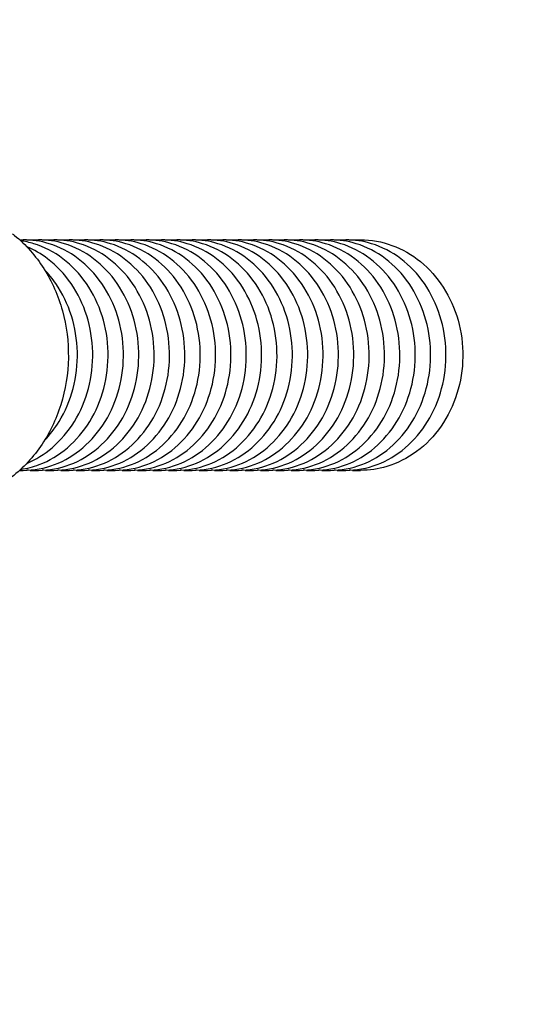
# Model space of a CAD drawing. Units: millimetres. Extents: x 14540 to 20780, y -776 to 8659.
# Drawn here: x 17389 to 17454, y 8531 to 8659 of the extents above; entities that cross this region are included whole.
import ezdxf

# ---------------------------------------------------------------- set-up
doc = ezdxf.new("R2010")
doc.units = ezdxf.units.MM
doc.header["$LTSCALE"] = 50
doc.layers.add('Dimension (ISO)', color=161, linetype='Continuous', lineweight=18)
doc.layers.add('Visible (ISO)', color=7, linetype='Continuous', lineweight=30)
doc.styles.add('Label Text (ISO)', font='tahoma.ttf')
doc.dimstyles.new('Default (ISO)', dxfattribs={"dimscale": 50, "dimtxt": 3.5, "dimasz": 2.5, "dimexe": 1, "dimexo": 0.5, "dimgap": 0.762, "dimtad": 1, "dimtoh": 1, "dimrnd": 1e-08, "dimtxsty": 'Label Text (ISO)', "dimcen": 0.09, "dimdle": 10, "dimclrd": 256, "dimclre": 256, "dimclrt": 256, "dimadec": 0, "dimazin": 2, "dimtfac": 0.714286, "dimtmove": 0, "dimatfit": 3, "dimfxl": 0, "dimtolj": 1, "dimtzin": 0, "dimlwd": -1, "dimlwe": -1, "dimarcsym": 0})

# ---------------------------------------------------------------- blocks, each defined once
blk = doc.blocks.new('*D9')
at = {"layer": 'Defpoints', "color": 0}
for p in [(16501.27, 8658.79), (17040.01, 8658.79), (17659.8, 7837.14)]:
    blk.add_point(p, dxfattribs=at)
at = {"layer": 'Dimension (ISO)'}
for p, q in [((17015.01, 8658.79), (16451.27, 8658.79)), ((16501.27, 7987.14), (16501.27, 8508.79))]:
    blk.add_line(p, q, dxfattribs=at)
for points in [[(16476.27, 8508.79), (16526.27, 8508.79), (16501.27, 8658.79)], [(16476.27, 7987.14), (16526.27, 7987.14), (16501.27, 7837.14)]]:
    blk.add_solid(points, dxfattribs=at)
at = {"layer": 'Dimension (ISO)', "insert": (16254.03, 8247.96), "char_height": 200, "attachment_point": 2, "rotation": 90, "style": 'Label Text (ISO)'}
blk.add_mtext('\\A1;822', dxfattribs=at)

msp = doc.modelspace()

# ---------------------------------------------------------------- linework, layer by layer
at = {"layer": 'Visible (ISO)'}
for p, q in [((17388.884, 8630.145), (17389.339, 8630.145)), ((17390.245, 8630.145), (17391.339, 8630.145)), ((17392.245, 8630.145), (17393.339, 8630.145)), ((17394.245, 8630.145), (17395.339, 8630.145)), ((17396.245, 8630.145), (17397.339, 8630.145)), ((17398.245, 8630.145), (17399.339, 8630.145)), ((17400.245, 8630.145), (17401.339, 8630.145)), ((17402.245, 8630.145), (17403.339, 8630.145)), ((17404.245, 8630.145), (17405.339, 8630.145)), ((17406.245, 8630.145), (17407.339, 8630.145)), ((17408.245, 8630.145), (17409.339, 8630.145)), ((17410.245, 8630.145), (17411.339, 8630.145)), ((17412.245, 8630.145), (17413.339, 8630.145)), ((17414.245, 8630.145), (17415.339, 8630.145)), ((17416.245, 8630.145), (17417.339, 8630.145)), ((17418.245, 8630.145), (17419.339, 8630.145)), ((17420.245, 8630.145), (17421.339, 8630.145)), ((17422.245, 8630.145), (17423.339, 8630.145)), ((17424.245, 8630.145), (17425.34, 8630.145)), ((17426.245, 8630.145), (17427.34, 8630.145)), ((17428.245, 8630.145), (17429.34, 8630.145)), ((17430.245, 8630.145), (17431.34, 8630.145)), ((17432.245, 8630.145), (17433.269, 8630.145)), ((17388.884, 8600.145), (17389.339, 8600.145)), ((17390.245, 8600.145), (17391.339, 8600.145)), ((17392.245, 8600.145), (17393.339, 8600.145)), ((17394.245, 8600.145), (17395.339, 8600.145)), ((17396.245, 8600.145), (17397.339, 8600.145)), ((17398.245, 8600.145), (17399.339, 8600.145)), ((17400.245, 8600.145), (17401.339, 8600.145)), ((17402.245, 8600.145), (17403.339, 8600.145)), ((17404.245, 8600.145), (17405.339, 8600.145)), ((17406.245, 8600.145), (17407.339, 8600.145)), ((17408.245, 8600.145), (17409.339, 8600.145)), ((17410.245, 8600.145), (17411.339, 8600.145)), ((17412.245, 8600.145), (17413.339, 8600.145)), ((17414.245, 8600.145), (17415.339, 8600.145)), ((17416.245, 8600.145), (17417.339, 8600.145)), ((17418.245, 8600.145), (17419.339, 8600.145)), ((17420.245, 8600.145), (17421.339, 8600.145)), ((17422.245, 8600.145), (17423.339, 8600.145)), ((17424.245, 8600.145), (17425.34, 8600.145)), ((17426.245, 8600.145), (17427.34, 8600.145)), ((17428.245, 8600.145), (17429.34, 8600.145)), ((17430.245, 8600.145), (17431.34, 8600.145)), ((17432.245, 8600.145), (17433.269, 8600.145))]:
    msp.add_line(p, q, dxfattribs=at)
for points, knots in [([(17387.956, 8630.933), (17388.043, 8630.864), (17388.13, 8630.794), (17389.683, 8629.517), (17390.967, 8628.053), (17393.082, 8624.732), (17393.903, 8622.867), (17394.992, 8618.931), (17395.254, 8616.857), (17395.187, 8612.714), (17394.855, 8610.647), (17393.626, 8606.733), (17392.731, 8604.887), (17390.462, 8601.619), (17389.094, 8600.192), (17386.435, 8598.22), (17385.231, 8597.539), (17383.967, 8597.026)], [1.6448983, 1.6448983, 1.6448983, 1.6448983, 1.6635933, 1.6635933, 1.9818917, 1.9818917, 2.3065834, 2.3065834, 2.6346787, 2.6346787, 2.9636743, 2.9636743, 3.2915153, 3.2915153, 3.6155386, 3.6155386, 3.8486919, 3.8486919, 3.8486919, 3.8486919]), ([(17389.019, 8600.269), (17389.837, 8600.391), (17390.643, 8600.602), (17392.744, 8601.396), (17393.991, 8602.138), (17396.223, 8604.034), (17397.207, 8605.191), (17398.813, 8607.804), (17399.432, 8609.261), (17400.241, 8612.328), (17400.429, 8613.938), (17400.355, 8617.144), (17400.093, 8618.741), (17399.142, 8621.759), (17398.455, 8623.18), (17396.723, 8625.7), (17395.68, 8626.799), (17393.347, 8628.56), (17392.058, 8629.224), (17390.154, 8629.808), (17389.589, 8629.936), (17389.019, 8630.02)], [2.2248126, 2.2248126, 2.2248126, 2.2248126, 2.4131005, 2.4131005, 2.7306996, 2.7306996, 3.0504005, 3.0504005, 3.3717312, 3.3717312, 3.6938488, 3.6938488, 4.0161583, 4.0161583, 4.3381944, 4.3381944, 4.6593133, 4.6593133, 4.9786535, 4.9786535, 5.1098969, 5.1098969, 5.1098969, 5.1098969]), ([(17389.339, 8600.145), (17390.725, 8600.145), (17392.111, 8600.401), (17394.744, 8601.396), (17395.991, 8602.138), (17398.223, 8604.034), (17399.207, 8605.191), (17400.813, 8607.804), (17401.432, 8609.261), (17402.241, 8612.328), (17402.429, 8613.938), (17402.355, 8617.144), (17402.093, 8618.741), (17401.142, 8621.759), (17400.455, 8623.18), (17398.723, 8625.7), (17397.68, 8626.799), (17395.347, 8628.56), (17394.058, 8629.224), (17391.612, 8629.974), (17390.476, 8630.145), (17389.339, 8630.145)], [2.0965584, 2.0965584, 2.0965584, 2.0965584, 2.4131005, 2.4131005, 2.7306996, 2.7306996, 3.0504005, 3.0504005, 3.3717312, 3.3717312, 3.6938488, 3.6938488, 4.0161583, 4.0161583, 4.3381944, 4.3381944, 4.6593133, 4.6593133, 4.9786535, 4.9786535, 5.2381511, 5.2381511, 5.2381511, 5.2381511]), ([(17391.339, 8600.145), (17392.725, 8600.145), (17394.111, 8600.401), (17396.744, 8601.396), (17397.991, 8602.138), (17400.223, 8604.034), (17401.207, 8605.191), (17402.813, 8607.804), (17403.432, 8609.261), (17404.241, 8612.328), (17404.429, 8613.938), (17404.356, 8617.144), (17404.093, 8618.741), (17403.142, 8621.759), (17402.455, 8623.18), (17400.723, 8625.7), (17399.68, 8626.799), (17397.347, 8628.56), (17396.058, 8629.224), (17393.612, 8629.974), (17392.476, 8630.145), (17391.339, 8630.145)], [2.0965584, 2.0965584, 2.0965584, 2.0965584, 2.4131005, 2.4131005, 2.7306996, 2.7306996, 3.0504005, 3.0504005, 3.3717312, 3.3717312, 3.6938488, 3.6938488, 4.0161583, 4.0161583, 4.3381944, 4.3381944, 4.6593133, 4.6593133, 4.9786535, 4.9786535, 5.2381511, 5.2381511, 5.2381511, 5.2381511]), ([(17393.339, 8600.145), (17394.725, 8600.145), (17396.111, 8600.401), (17398.744, 8601.396), (17399.991, 8602.138), (17402.223, 8604.034), (17403.207, 8605.191), (17404.813, 8607.804), (17405.432, 8609.261), (17406.241, 8612.328), (17406.429, 8613.938), (17406.356, 8617.144), (17406.093, 8618.741), (17405.142, 8621.759), (17404.455, 8623.18), (17402.723, 8625.7), (17401.68, 8626.799), (17399.347, 8628.56), (17398.058, 8629.224), (17395.612, 8629.974), (17394.476, 8630.145), (17393.339, 8630.145)], [2.0965584, 2.0965584, 2.0965584, 2.0965584, 2.4131005, 2.4131005, 2.7306996, 2.7306996, 3.0504005, 3.0504005, 3.3717312, 3.3717312, 3.6938488, 3.6938488, 4.0161583, 4.0161583, 4.3381944, 4.3381944, 4.6593133, 4.6593133, 4.9786535, 4.9786535, 5.2381511, 5.2381511, 5.2381511, 5.2381511]), ([(17395.339, 8600.145), (17396.725, 8600.145), (17398.111, 8600.401), (17400.744, 8601.396), (17401.991, 8602.138), (17404.223, 8604.034), (17405.207, 8605.191), (17406.813, 8607.804), (17407.432, 8609.261), (17408.241, 8612.328), (17408.429, 8613.938), (17408.356, 8617.144), (17408.093, 8618.741), (17407.142, 8621.759), (17406.455, 8623.18), (17404.723, 8625.7), (17403.68, 8626.799), (17401.347, 8628.56), (17400.058, 8629.224), (17397.612, 8629.974), (17396.476, 8630.145), (17395.339, 8630.145)], [2.0965584, 2.0965584, 2.0965584, 2.0965584, 2.4131005, 2.4131005, 2.7306996, 2.7306996, 3.0504005, 3.0504005, 3.3717312, 3.3717312, 3.6938488, 3.6938488, 4.0161583, 4.0161583, 4.3381944, 4.3381944, 4.6593133, 4.6593133, 4.9786535, 4.9786535, 5.2381511, 5.2381511, 5.2381511, 5.2381511]), ([(17397.339, 8600.145), (17398.725, 8600.145), (17400.111, 8600.401), (17402.744, 8601.396), (17403.991, 8602.138), (17406.223, 8604.034), (17407.207, 8605.191), (17408.813, 8607.804), (17409.432, 8609.261), (17410.241, 8612.328), (17410.429, 8613.938), (17410.356, 8617.144), (17410.093, 8618.741), (17409.142, 8621.759), (17408.455, 8623.18), (17406.723, 8625.7), (17405.68, 8626.799), (17403.347, 8628.56), (17402.058, 8629.224), (17399.612, 8629.974), (17398.476, 8630.145), (17397.339, 8630.145)], [2.0965584, 2.0965584, 2.0965584, 2.0965584, 2.4131005, 2.4131005, 2.7306996, 2.7306996, 3.0504005, 3.0504005, 3.3717312, 3.3717312, 3.6938488, 3.6938488, 4.0161583, 4.0161583, 4.3381944, 4.3381944, 4.6593133, 4.6593133, 4.9786535, 4.9786535, 5.2381511, 5.2381511, 5.2381511, 5.2381511]), ([(17399.339, 8600.145), (17400.725, 8600.145), (17402.111, 8600.401), (17404.744, 8601.396), (17405.991, 8602.138), (17408.223, 8604.034), (17409.207, 8605.191), (17410.813, 8607.804), (17411.432, 8609.261), (17412.241, 8612.328), (17412.429, 8613.938), (17412.356, 8617.144), (17412.093, 8618.741), (17411.142, 8621.759), (17410.455, 8623.18), (17408.723, 8625.7), (17407.68, 8626.799), (17405.347, 8628.56), (17404.058, 8629.224), (17401.612, 8629.974), (17400.476, 8630.145), (17399.339, 8630.145)], [2.0965584, 2.0965584, 2.0965584, 2.0965584, 2.4131005, 2.4131005, 2.7306996, 2.7306996, 3.0504005, 3.0504005, 3.3717312, 3.3717312, 3.6938488, 3.6938488, 4.0161583, 4.0161583, 4.3381944, 4.3381944, 4.6593133, 4.6593133, 4.9786535, 4.9786535, 5.2381511, 5.2381511, 5.2381511, 5.2381511]), ([(17401.339, 8600.145), (17402.725, 8600.145), (17404.111, 8600.401), (17406.744, 8601.396), (17407.991, 8602.138), (17410.223, 8604.034), (17411.207, 8605.191), (17412.813, 8607.804), (17413.432, 8609.261), (17414.241, 8612.328), (17414.429, 8613.938), (17414.356, 8617.144), (17414.093, 8618.741), (17413.142, 8621.759), (17412.455, 8623.18), (17410.723, 8625.7), (17409.68, 8626.799), (17407.347, 8628.56), (17406.058, 8629.224), (17403.612, 8629.974), (17402.476, 8630.145), (17401.339, 8630.145)], [2.0965584, 2.0965584, 2.0965584, 2.0965584, 2.4131005, 2.4131005, 2.7306996, 2.7306996, 3.0504005, 3.0504005, 3.3717312, 3.3717312, 3.6938488, 3.6938488, 4.0161583, 4.0161583, 4.3381944, 4.3381944, 4.6593133, 4.6593133, 4.9786535, 4.9786535, 5.2381511, 5.2381511, 5.2381511, 5.2381511]), ([(17403.339, 8600.145), (17404.725, 8600.145), (17406.111, 8600.401), (17408.744, 8601.396), (17409.991, 8602.138), (17412.223, 8604.034), (17413.207, 8605.191), (17414.813, 8607.804), (17415.432, 8609.261), (17416.241, 8612.328), (17416.429, 8613.938), (17416.356, 8617.144), (17416.093, 8618.741), (17415.142, 8621.759), (17414.455, 8623.18), (17412.723, 8625.7), (17411.68, 8626.799), (17409.347, 8628.56), (17408.058, 8629.224), (17405.612, 8629.974), (17404.476, 8630.145), (17403.339, 8630.145)], [2.0965584, 2.0965584, 2.0965584, 2.0965584, 2.4131005, 2.4131005, 2.7306996, 2.7306996, 3.0504005, 3.0504005, 3.3717312, 3.3717312, 3.6938488, 3.6938488, 4.0161583, 4.0161583, 4.3381944, 4.3381944, 4.6593133, 4.6593133, 4.9786535, 4.9786535, 5.2381511, 5.2381511, 5.2381511, 5.2381511]), ([(17405.339, 8600.145), (17406.725, 8600.145), (17408.111, 8600.401), (17410.744, 8601.396), (17411.991, 8602.138), (17414.223, 8604.034), (17415.207, 8605.191), (17416.813, 8607.804), (17417.432, 8609.261), (17418.241, 8612.328), (17418.429, 8613.938), (17418.356, 8617.144), (17418.093, 8618.741), (17417.142, 8621.759), (17416.455, 8623.18), (17414.723, 8625.7), (17413.68, 8626.799), (17411.347, 8628.56), (17410.058, 8629.224), (17407.612, 8629.974), (17406.476, 8630.145), (17405.339, 8630.145)], [2.0965584, 2.0965584, 2.0965584, 2.0965584, 2.4131005, 2.4131005, 2.7306996, 2.7306996, 3.0504005, 3.0504005, 3.3717312, 3.3717312, 3.6938488, 3.6938488, 4.0161583, 4.0161583, 4.3381944, 4.3381944, 4.6593133, 4.6593133, 4.9786535, 4.9786535, 5.2381511, 5.2381511, 5.2381511, 5.2381511]), ([(17407.339, 8600.145), (17408.725, 8600.145), (17410.111, 8600.401), (17412.744, 8601.396), (17413.991, 8602.138), (17416.223, 8604.034), (17417.207, 8605.191), (17418.813, 8607.804), (17419.432, 8609.261), (17420.241, 8612.328), (17420.429, 8613.938), (17420.356, 8617.144), (17420.093, 8618.741), (17419.143, 8621.759), (17418.455, 8623.18), (17416.723, 8625.7), (17415.68, 8626.799), (17413.347, 8628.56), (17412.058, 8629.224), (17409.612, 8629.974), (17408.476, 8630.145), (17407.339, 8630.145)], [2.0965584, 2.0965584, 2.0965584, 2.0965584, 2.4131005, 2.4131005, 2.7306996, 2.7306996, 3.0504005, 3.0504005, 3.3717312, 3.3717312, 3.6938488, 3.6938488, 4.0161583, 4.0161583, 4.3381944, 4.3381944, 4.6593133, 4.6593133, 4.9786535, 4.9786535, 5.2381511, 5.2381511, 5.2381511, 5.2381511]), ([(17409.339, 8600.145), (17410.725, 8600.145), (17412.111, 8600.401), (17414.744, 8601.396), (17415.991, 8602.138), (17418.223, 8604.034), (17419.207, 8605.191), (17420.813, 8607.804), (17421.432, 8609.261), (17422.241, 8612.328), (17422.429, 8613.938), (17422.356, 8617.144), (17422.093, 8618.741), (17421.143, 8621.759), (17420.455, 8623.18), (17418.723, 8625.7), (17417.68, 8626.799), (17415.347, 8628.56), (17414.058, 8629.224), (17411.612, 8629.974), (17410.476, 8630.145), (17409.339, 8630.145)], [2.0965584, 2.0965584, 2.0965584, 2.0965584, 2.4131005, 2.4131005, 2.7306996, 2.7306996, 3.0504005, 3.0504005, 3.3717312, 3.3717312, 3.6938488, 3.6938488, 4.0161583, 4.0161583, 4.3381944, 4.3381944, 4.6593133, 4.6593133, 4.9786535, 4.9786535, 5.2381511, 5.2381511, 5.2381511, 5.2381511]), ([(17411.339, 8600.145), (17412.725, 8600.145), (17414.111, 8600.401), (17416.744, 8601.396), (17417.991, 8602.138), (17420.223, 8604.034), (17421.207, 8605.191), (17422.813, 8607.804), (17423.432, 8609.261), (17424.241, 8612.328), (17424.429, 8613.938), (17424.356, 8617.144), (17424.093, 8618.741), (17423.143, 8621.759), (17422.455, 8623.18), (17420.723, 8625.7), (17419.68, 8626.799), (17417.347, 8628.56), (17416.058, 8629.224), (17413.612, 8629.974), (17412.476, 8630.145), (17411.339, 8630.145)], [2.0965584, 2.0965584, 2.0965584, 2.0965584, 2.4131005, 2.4131005, 2.7306996, 2.7306996, 3.0504005, 3.0504005, 3.3717312, 3.3717312, 3.6938488, 3.6938488, 4.0161583, 4.0161583, 4.3381944, 4.3381944, 4.6593133, 4.6593133, 4.9786535, 4.9786535, 5.2381511, 5.2381511, 5.2381511, 5.2381511]), ([(17413.339, 8600.145), (17414.725, 8600.145), (17416.111, 8600.401), (17418.744, 8601.396), (17419.991, 8602.138), (17422.223, 8604.034), (17423.207, 8605.191), (17424.813, 8607.804), (17425.432, 8609.261), (17426.241, 8612.328), (17426.429, 8613.938), (17426.356, 8617.144), (17426.093, 8618.741), (17425.143, 8621.759), (17424.455, 8623.18), (17422.723, 8625.7), (17421.68, 8626.799), (17419.347, 8628.56), (17418.058, 8629.224), (17415.612, 8629.974), (17414.476, 8630.145), (17413.339, 8630.145)], [2.0965584, 2.0965584, 2.0965584, 2.0965584, 2.4131005, 2.4131005, 2.7306996, 2.7306996, 3.0504005, 3.0504005, 3.3717312, 3.3717312, 3.6938488, 3.6938488, 4.0161583, 4.0161583, 4.3381944, 4.3381944, 4.6593133, 4.6593133, 4.9786535, 4.9786535, 5.2381511, 5.2381511, 5.2381511, 5.2381511]), ([(17415.339, 8600.145), (17416.725, 8600.145), (17418.111, 8600.401), (17420.744, 8601.396), (17421.991, 8602.138), (17424.223, 8604.034), (17425.207, 8605.191), (17426.813, 8607.804), (17427.432, 8609.261), (17428.241, 8612.328), (17428.429, 8613.938), (17428.356, 8617.144), (17428.093, 8618.741), (17427.143, 8621.759), (17426.455, 8623.18), (17424.723, 8625.7), (17423.68, 8626.799), (17421.347, 8628.56), (17420.058, 8629.224), (17417.612, 8629.974), (17416.476, 8630.145), (17415.339, 8630.145)], [2.0965584, 2.0965584, 2.0965584, 2.0965584, 2.4131005, 2.4131005, 2.7306996, 2.7306996, 3.0504005, 3.0504005, 3.3717312, 3.3717312, 3.6938488, 3.6938488, 4.0161583, 4.0161583, 4.3381944, 4.3381944, 4.6593133, 4.6593133, 4.9786535, 4.9786535, 5.2381511, 5.2381511, 5.2381511, 5.2381511]), ([(17417.339, 8600.145), (17418.725, 8600.145), (17420.111, 8600.401), (17422.744, 8601.396), (17423.991, 8602.138), (17426.223, 8604.034), (17427.207, 8605.191), (17428.813, 8607.804), (17429.432, 8609.261), (17430.241, 8612.328), (17430.429, 8613.938), (17430.356, 8617.144), (17430.093, 8618.741), (17429.143, 8621.759), (17428.455, 8623.18), (17426.723, 8625.7), (17425.68, 8626.799), (17423.347, 8628.56), (17422.058, 8629.224), (17419.612, 8629.974), (17418.476, 8630.145), (17417.339, 8630.145)], [2.0965584, 2.0965584, 2.0965584, 2.0965584, 2.4131005, 2.4131005, 2.7306996, 2.7306996, 3.0504005, 3.0504005, 3.3717312, 3.3717312, 3.6938488, 3.6938488, 4.0161583, 4.0161583, 4.3381944, 4.3381944, 4.6593133, 4.6593133, 4.9786535, 4.9786535, 5.2381511, 5.2381511, 5.2381511, 5.2381511]), ([(17419.339, 8600.145), (17420.725, 8600.145), (17422.111, 8600.401), (17424.744, 8601.396), (17425.991, 8602.138), (17428.223, 8604.034), (17429.207, 8605.191), (17430.813, 8607.804), (17431.432, 8609.261), (17432.241, 8612.328), (17432.429, 8613.938), (17432.356, 8617.144), (17432.093, 8618.741), (17431.143, 8621.759), (17430.455, 8623.18), (17428.723, 8625.7), (17427.68, 8626.799), (17425.347, 8628.56), (17424.058, 8629.224), (17421.612, 8629.974), (17420.476, 8630.145), (17419.339, 8630.145)], [2.0965584, 2.0965584, 2.0965584, 2.0965584, 2.4131005, 2.4131005, 2.7306996, 2.7306996, 3.0504005, 3.0504005, 3.3717312, 3.3717312, 3.6938488, 3.6938488, 4.0161583, 4.0161583, 4.3381944, 4.3381944, 4.6593133, 4.6593133, 4.9786535, 4.9786535, 5.2381511, 5.2381511, 5.2381511, 5.2381511]), ([(17421.339, 8600.145), (17422.725, 8600.145), (17424.111, 8600.401), (17426.744, 8601.396), (17427.991, 8602.138), (17430.223, 8604.034), (17431.207, 8605.191), (17432.813, 8607.804), (17433.432, 8609.261), (17434.241, 8612.328), (17434.429, 8613.938), (17434.356, 8617.144), (17434.093, 8618.741), (17433.143, 8621.759), (17432.455, 8623.18), (17430.723, 8625.7), (17429.68, 8626.799), (17427.347, 8628.56), (17426.058, 8629.224), (17423.612, 8629.974), (17422.476, 8630.145), (17421.339, 8630.145)], [2.0965584, 2.0965584, 2.0965584, 2.0965584, 2.4131005, 2.4131005, 2.7306996, 2.7306996, 3.0504005, 3.0504005, 3.3717312, 3.3717312, 3.6938488, 3.6938488, 4.0161583, 4.0161583, 4.3381944, 4.3381944, 4.6593133, 4.6593133, 4.9786535, 4.9786535, 5.2381511, 5.2381511, 5.2381511, 5.2381511]), ([(17423.339, 8600.145), (17424.725, 8600.145), (17426.111, 8600.401), (17428.744, 8601.396), (17429.991, 8602.138), (17432.223, 8604.034), (17433.207, 8605.191), (17434.813, 8607.804), (17435.432, 8609.261), (17436.241, 8612.328), (17436.429, 8613.938), (17436.356, 8617.144), (17436.093, 8618.741), (17435.143, 8621.759), (17434.455, 8623.18), (17432.723, 8625.7), (17431.68, 8626.799), (17429.347, 8628.56), (17428.058, 8629.224), (17425.612, 8629.974), (17424.476, 8630.145), (17423.339, 8630.145)], [2.0965584, 2.0965584, 2.0965584, 2.0965584, 2.4131005, 2.4131005, 2.7306996, 2.7306996, 3.0504005, 3.0504005, 3.3717312, 3.3717312, 3.6938488, 3.6938488, 4.0161583, 4.0161583, 4.3381944, 4.3381944, 4.6593133, 4.6593133, 4.9786535, 4.9786535, 5.2381511, 5.2381511, 5.2381511, 5.2381511]), ([(17425.34, 8600.145), (17426.725, 8600.145), (17428.111, 8600.401), (17430.744, 8601.396), (17431.991, 8602.138), (17434.223, 8604.034), (17435.207, 8605.191), (17436.813, 8607.804), (17437.432, 8609.261), (17438.241, 8612.328), (17438.429, 8613.938), (17438.356, 8617.144), (17438.093, 8618.741), (17437.143, 8621.759), (17436.455, 8623.18), (17434.723, 8625.7), (17433.68, 8626.799), (17431.347, 8628.56), (17430.058, 8629.224), (17427.612, 8629.974), (17426.476, 8630.145), (17425.34, 8630.145)], [2.0965584, 2.0965584, 2.0965584, 2.0965584, 2.4131005, 2.4131005, 2.7306996, 2.7306996, 3.0504005, 3.0504005, 3.3717312, 3.3717312, 3.6938488, 3.6938488, 4.0161583, 4.0161583, 4.3381944, 4.3381944, 4.6593133, 4.6593133, 4.9786535, 4.9786535, 5.2381511, 5.2381511, 5.2381511, 5.2381511]), ([(17427.34, 8600.145), (17428.725, 8600.145), (17430.111, 8600.401), (17432.744, 8601.396), (17433.991, 8602.138), (17436.223, 8604.034), (17437.207, 8605.191), (17438.813, 8607.804), (17439.432, 8609.261), (17440.241, 8612.328), (17440.429, 8613.938), (17440.356, 8617.144), (17440.093, 8618.741), (17439.143, 8621.759), (17438.455, 8623.18), (17436.723, 8625.7), (17435.68, 8626.799), (17433.347, 8628.56), (17432.058, 8629.224), (17429.612, 8629.974), (17428.476, 8630.145), (17427.34, 8630.145)], [2.0965584, 2.0965584, 2.0965584, 2.0965584, 2.4131005, 2.4131005, 2.7306996, 2.7306996, 3.0504005, 3.0504005, 3.3717312, 3.3717312, 3.6938488, 3.6938488, 4.0161583, 4.0161583, 4.3381944, 4.3381944, 4.6593133, 4.6593133, 4.9786535, 4.9786535, 5.2381511, 5.2381511, 5.2381511, 5.2381511]), ([(17429.34, 8600.145), (17430.725, 8600.145), (17432.111, 8600.401), (17434.744, 8601.396), (17435.991, 8602.138), (17438.223, 8604.034), (17439.207, 8605.191), (17440.813, 8607.804), (17441.432, 8609.261), (17442.241, 8612.328), (17442.429, 8613.938), (17442.356, 8617.144), (17442.093, 8618.741), (17441.143, 8621.759), (17440.455, 8623.18), (17438.723, 8625.7), (17437.68, 8626.799), (17435.347, 8628.56), (17434.058, 8629.224), (17431.612, 8629.974), (17430.476, 8630.145), (17429.34, 8630.145)], [2.0965584, 2.0965584, 2.0965584, 2.0965584, 2.4131005, 2.4131005, 2.7306996, 2.7306996, 3.0504005, 3.0504005, 3.3717312, 3.3717312, 3.6938488, 3.6938488, 4.0161583, 4.0161583, 4.3381944, 4.3381944, 4.6593133, 4.6593133, 4.9786535, 4.9786535, 5.2381511, 5.2381511, 5.2381511, 5.2381511]), ([(17431.34, 8600.145), (17432.725, 8600.145), (17434.111, 8600.401), (17436.744, 8601.396), (17437.991, 8602.138), (17440.223, 8604.034), (17441.207, 8605.191), (17442.813, 8607.804), (17443.432, 8609.261), (17444.241, 8612.328), (17444.429, 8613.938), (17444.356, 8617.144), (17444.093, 8618.741), (17443.143, 8621.759), (17442.455, 8623.18), (17440.723, 8625.7), (17439.68, 8626.799), (17437.347, 8628.56), (17436.058, 8629.224), (17433.612, 8629.974), (17432.476, 8630.145), (17431.34, 8630.145)], [2.0965584, 2.0965584, 2.0965584, 2.0965584, 2.4131005, 2.4131005, 2.7306996, 2.7306996, 3.0504005, 3.0504005, 3.3717312, 3.3717312, 3.6938488, 3.6938488, 4.0161583, 4.0161583, 4.3381944, 4.3381944, 4.6593133, 4.6593133, 4.9786535, 4.9786535, 5.2381511, 5.2381511, 5.2381511, 5.2381511]), ([(17433.269, 8630.145), (17434.661, 8630.145), (17436.052, 8629.897), (17438.701, 8628.936), (17439.956, 8628.217), (17442.226, 8626.373), (17443.232, 8625.238), (17444.894, 8622.659), (17445.542, 8621.209), (17446.405, 8618.142), (17446.615, 8616.524), (17446.57, 8613.289), (17446.313, 8611.673), (17445.353, 8608.612), (17444.651, 8607.167), (17442.87, 8604.611), (17441.796, 8603.495), (17439.393, 8601.723), (17438.071, 8601.057), (17435.572, 8600.314), (17434.421, 8600.145), (17433.269, 8600.145)], [1.0450342, 1.0450342, 1.0450342, 1.0450342, 1.3495924, 1.3495924, 1.6582019, 1.6582019, 1.9757943, 1.9757943, 2.301567, 2.301567, 2.631863, 2.631863, 2.9633938, 2.9633938, 3.2933981, 3.2933981, 3.6183897, 3.6183897, 3.9346169, 3.9346169, 4.1866269, 4.1866269, 4.1866269, 4.1866269]), ([(17389.807, 8601.05), (17390.985, 8601.542), (17392.099, 8602.23), (17394.223, 8604.034), (17395.207, 8605.191), (17396.813, 8607.804), (17397.432, 8609.261), (17398.241, 8612.328), (17398.429, 8613.938), (17398.355, 8617.144), (17398.093, 8618.741), (17397.142, 8621.759), (17396.455, 8623.18), (17394.723, 8625.7), (17393.68, 8626.799), (17391.667, 8628.318), (17390.758, 8628.843), (17389.807, 8629.24)], [2.4439392, 2.4439392, 2.4439392, 2.4439392, 2.7306996, 2.7306996, 3.0504005, 3.0504005, 3.3717312, 3.3717312, 3.6938488, 3.6938488, 4.0161583, 4.0161583, 4.3381944, 4.3381944, 4.6593133, 4.6593133, 4.8907703, 4.8907703, 4.8907703, 4.8907703]), ([(17392.105, 8604.025), (17392.816, 8604.765), (17393.456, 8605.595), (17394.813, 8607.804), (17395.432, 8609.261), (17396.241, 8612.328), (17396.429, 8613.938), (17396.355, 8617.144), (17396.093, 8618.741), (17395.142, 8621.759), (17394.455, 8623.18), (17393.139, 8625.095), (17392.642, 8625.705), (17392.105, 8626.265)], [2.8298325, 2.8298325, 2.8298325, 2.8298325, 3.0504005, 3.0504005, 3.3717312, 3.3717312, 3.6938488, 3.6938488, 4.0161583, 4.0161583, 4.3381944, 4.3381944, 4.504877, 4.504877, 4.504877, 4.504877])]:
    msp.add_open_spline(points, degree=3, knots=knots, dxfattribs=at)
for points in [[(17389.792, 8630.136), (17389.943, 8630.142), (17390.094, 8630.145), (17390.245, 8630.145)], [(17391.792, 8630.136), (17391.943, 8630.142), (17392.094, 8630.145), (17392.245, 8630.145)], [(17393.792, 8630.136), (17393.943, 8630.142), (17394.094, 8630.145), (17394.245, 8630.145)], [(17395.792, 8630.136), (17395.943, 8630.142), (17396.094, 8630.145), (17396.245, 8630.145)], [(17397.792, 8630.136), (17397.943, 8630.142), (17398.094, 8630.145), (17398.245, 8630.145)], [(17399.792, 8630.136), (17399.943, 8630.142), (17400.094, 8630.145), (17400.245, 8630.145)], [(17401.792, 8630.136), (17401.943, 8630.142), (17402.094, 8630.145), (17402.245, 8630.145)], [(17403.792, 8630.136), (17403.943, 8630.142), (17404.094, 8630.145), (17404.245, 8630.145)], [(17405.792, 8630.136), (17405.943, 8630.142), (17406.094, 8630.145), (17406.245, 8630.145)], [(17407.792, 8630.136), (17407.943, 8630.142), (17408.094, 8630.145), (17408.245, 8630.145)], [(17409.792, 8630.136), (17409.943, 8630.142), (17410.094, 8630.145), (17410.245, 8630.145)], [(17411.792, 8630.136), (17411.943, 8630.142), (17412.094, 8630.145), (17412.245, 8630.145)], [(17413.792, 8630.136), (17413.943, 8630.142), (17414.094, 8630.145), (17414.245, 8630.145)], [(17415.792, 8630.136), (17415.943, 8630.142), (17416.094, 8630.145), (17416.245, 8630.145)], [(17417.792, 8630.136), (17417.943, 8630.142), (17418.094, 8630.145), (17418.245, 8630.145)], [(17419.792, 8630.136), (17419.943, 8630.142), (17420.094, 8630.145), (17420.245, 8630.145)], [(17421.792, 8630.136), (17421.943, 8630.142), (17422.094, 8630.145), (17422.245, 8630.145)], [(17423.792, 8630.136), (17423.943, 8630.142), (17424.094, 8630.145), (17424.245, 8630.145)], [(17425.792, 8630.136), (17425.943, 8630.142), (17426.094, 8630.145), (17426.245, 8630.145)], [(17427.792, 8630.136), (17427.943, 8630.142), (17428.094, 8630.145), (17428.245, 8630.145)], [(17429.792, 8630.136), (17429.943, 8630.142), (17430.094, 8630.145), (17430.245, 8630.145)], [(17431.792, 8630.136), (17431.943, 8630.142), (17432.094, 8630.145), (17432.245, 8630.145)], [(17390.245, 8600.145), (17390.094, 8600.145), (17389.943, 8600.148), (17389.792, 8600.154)], [(17392.245, 8600.145), (17392.094, 8600.145), (17391.943, 8600.148), (17391.792, 8600.154)], [(17394.245, 8600.145), (17394.094, 8600.145), (17393.943, 8600.148), (17393.792, 8600.154)], [(17396.245, 8600.145), (17396.094, 8600.145), (17395.943, 8600.148), (17395.792, 8600.154)], [(17398.245, 8600.145), (17398.094, 8600.145), (17397.943, 8600.148), (17397.792, 8600.154)], [(17400.245, 8600.145), (17400.094, 8600.145), (17399.943, 8600.148), (17399.792, 8600.154)], [(17402.245, 8600.145), (17402.094, 8600.145), (17401.943, 8600.148), (17401.792, 8600.154)], [(17404.245, 8600.145), (17404.094, 8600.145), (17403.943, 8600.148), (17403.792, 8600.154)], [(17406.245, 8600.145), (17406.094, 8600.145), (17405.943, 8600.148), (17405.792, 8600.154)], [(17408.245, 8600.145), (17408.094, 8600.145), (17407.943, 8600.148), (17407.792, 8600.154)], [(17410.245, 8600.145), (17410.094, 8600.145), (17409.943, 8600.148), (17409.792, 8600.154)], [(17412.245, 8600.145), (17412.094, 8600.145), (17411.943, 8600.148), (17411.792, 8600.154)], [(17414.245, 8600.145), (17414.094, 8600.145), (17413.943, 8600.148), (17413.792, 8600.154)], [(17416.245, 8600.145), (17416.094, 8600.145), (17415.943, 8600.148), (17415.792, 8600.154)], [(17418.245, 8600.145), (17418.094, 8600.145), (17417.943, 8600.148), (17417.792, 8600.154)], [(17420.245, 8600.145), (17420.094, 8600.145), (17419.943, 8600.148), (17419.792, 8600.154)], [(17422.245, 8600.145), (17422.094, 8600.145), (17421.943, 8600.148), (17421.792, 8600.154)], [(17424.245, 8600.145), (17424.094, 8600.145), (17423.943, 8600.148), (17423.792, 8600.154)], [(17426.245, 8600.145), (17426.094, 8600.145), (17425.943, 8600.148), (17425.792, 8600.154)], [(17428.245, 8600.145), (17428.094, 8600.145), (17427.943, 8600.148), (17427.792, 8600.154)], [(17430.245, 8600.145), (17430.094, 8600.145), (17429.943, 8600.148), (17429.792, 8600.154)], [(17432.245, 8600.145), (17432.094, 8600.145), (17431.943, 8600.148), (17431.792, 8600.154)]]:
    msp.add_open_spline(points, degree=3, dxfattribs=at)

# ---------------------------------------------------------------- dimensions: what is measured, and where the dimension line sits
at = {"layer": 'Dimension (ISO)'}
dim = msp.add_linear_dim(base=(16501.268, 8658.787), p1=(17659.804, 7837.139), p2=(17040.005, 8658.787), angle=90, dimstyle='Default (ISO)', override={"dimtxt": 4, "dimasz": 3, "dimtoh": 0, "dimdec": 0, "dimse1": 1, "dimtp": 0, "dimtm": 0, "dimtdec": 2, "dimtofl": 0, "dimatfit": 1}, dxfattribs=at)
dim.commit()
dim.dimension.update_dxf_attribs({"geometry": '*D9', "text_midpoint": (16501.268, 8247.963), "dimtype": 160})

doc.saveas('drawing.dxf')
